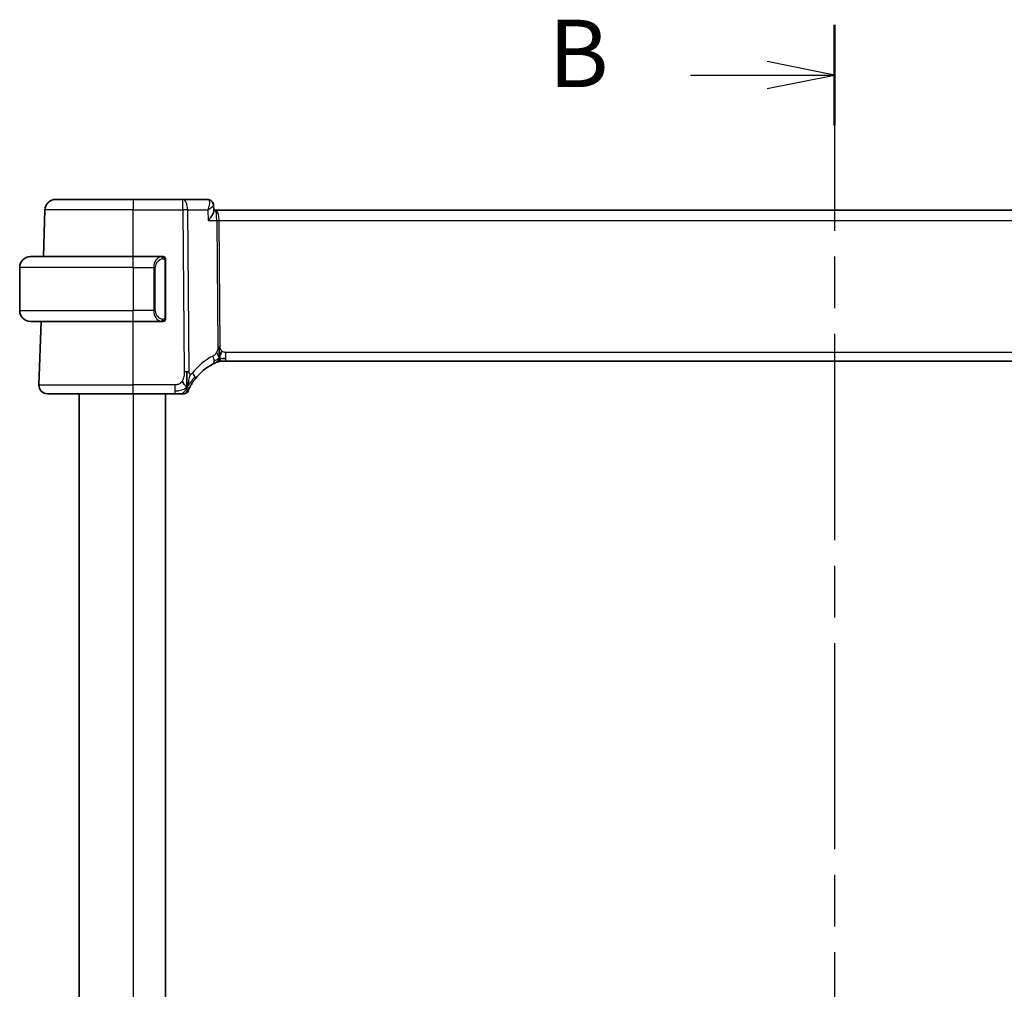
# Model space of a CAD drawing. Units: millimetres. Extents: x 0 to 3950, y 0 to 702.
# Drawn here: x 1146 to 1238, y 496 to 586 of the extents above; entities that cross this region are included whole.
import ezdxf

# ---------------------------------------------------------------- set-up
doc = ezdxf.new("R2010")
doc.units = ezdxf.units.MM
doc.header["$LTSCALE"] = 2
doc.linetypes.add('CHAIN', pattern=[0.3543, 0.2362, -0.0295, 0.0591, -0.0295])
for name, color, linetype, lineweight in [('Section Line (ISO)', 7, 'CHAIN', 25), ('Visible (ISO)', 7, 'Continuous', 35), ('Visible Narrow (ISO)', 7, 'Continuous', 25)]:
    doc.layers.add(name, color=color, linetype=linetype, lineweight=lineweight)
doc.styles.add('Note Text (TK)', font='MS PGothic.ttf')

# ---------------------------------------------------------------- blocks, each defined once
blk = doc.blocks.new('2dTransSection1')
at = {"layer": 'Section Line (ISO)', "linetype": 'CHAIN', "ltscale": 16.168938}
blk.add_line((186.461, 242.323), (186.461, 169.851), dxfattribs=at)
at = {"layer": 'Section Line (ISO)', "linetype": 'Continuous', "lineweight": 50}
for p, q in [((186.461, 242.323), (186.461, 238.595)), ((186.461, 173.58), (186.461, 169.851))]:
    blk.add_line(p, q, dxfattribs=at)
at = {"layer": 'Section Line (ISO)', "linetype": 'Continuous'}
for p, q in [((186.461, 240.459), (183.961, 240.959)), ((181.125, 240.459), (183.961, 240.459)), ((183.961, 240.459), (186.461, 240.459)), ((183.961, 239.959), (186.461, 240.459)), ((186.461, 171.715), (183.961, 172.215)), ((181.125, 171.715), (183.961, 171.715)), ((183.961, 171.715), (186.461, 171.715)), ((183.961, 171.215), (186.461, 171.715))]:
    blk.add_line(p, q, dxfattribs=at)
at = {"layer": 'Section Line (ISO)', "char_height": 2.5, "attachment_point": 7, "style": 'Note Text (TK)'}
for insert in [(175.85, 239.231), (175.85, 170.487)]:
    blk.add_mtext('B', dxfattribs=dict(at, insert=insert))

msp = doc.modelspace()

# ---------------------------------------------------------------- linework, layer by layer
at = {"layer": 'Visible (ISO)'}
for p, q in [((1149.7471, 569.6266), (1156.9028, 569.6266)), ((1161.5265, 569.6266), (1156.9028, 569.6266)), ((1163.8179, 569.6266), (1161.5265, 569.6266)), ((1148.5963, 564.3266), (1148.7477, 568.6615)), ((1164.3575, 569.0995), (1164.3806, 568.5366)), ((1164.5347, 568.6266), (1164.3769, 568.6266)), ((1279.2709, 568.6266), (1164.5347, 568.6266)), ((1147.4028, 564.3266), (1156.9028, 564.3266)), ((1159.6064, 564.3266), (1156.9028, 564.3266)), ((1159.9028, 558.7008), (1159.9028, 563.9523)), ((1146.4028, 563.3266), (1146.4028, 559.3266)), ((1156.9028, 558.3266), (1147.4028, 558.3266)), ((1148.1817, 552.4545), (1148.3868, 558.3266)), ((1156.9028, 558.3266), (1159.6088, 558.3266)), ((1165.1691, 554.6266), (1165.0273, 554.6266)), ((1165.5113, 554.6266), (1165.1691, 554.6266)), ((1165.5113, 554.6266), (1278.2943, 554.6266)), ((1156.9028, 551.6266), (1148.9813, 551.6266)), ((1151.9028, 551.6266), (1151.9028, 437.6266)), ((1156.9028, 551.6266), (1160.7872, 551.6266)), ((1159.9028, 551.6266), (1159.9028, 437.6266))]:
    msp.add_line(p, q, dxfattribs=at)
for centre, radius, start, end in [((1149.7471, 568.6266), 1, 90, 178), ((1147.4028, 563.3266), 1, 90, 180), ((1159.7028, 564.1266), 0.2, 45, 90), ((1159.7028, 564.1266), 0.2, 0, 45), ((1147.4028, 559.3266), 1, 180, 270), ((1159.7028, 558.5266), 0.2, 270, 315), ((1159.7028, 558.5266), 0.2, 315, 0), ((1166.6081, 549.9354), 5, 117.246405, 142.076708), ((1165.0273, 553.8266), 0.8, 101.0548, 112.1096), ((1165.0273, 553.8266), 0.8, 90, 101.0548), ((1148.9813, 552.4266), 0.8, 178, 270), ((1161.6295, 552.0266), 0.4, 270, 303.608222), ((1161.6295, 552.0266), 0.4, 303.608222, 337.216443)]:
    msp.add_arc(centre, radius, start, end, dxfattribs=at)
msp.add_ellipse((1163.8404, 569.1192), major_axis=(0.2747, 0.4178), ratio=0.9518079, start_param=6.2828572, end_param=6.2828795, dxfattribs=at)
for points, knots in [([(1163.8179, 569.6266), (1163.8751, 569.6266), (1163.9332, 569.6167), (1164.0331, 569.5832), (1164.0768, 569.5617), (1164.1163, 569.5357)], [0, 0, 0, 0, 0.017763212, 0.017763212, 0.032626182, 0.032626182, 0.032626182, 0.032626182]), ([(1164.1124, 569.5325), (1164.1639, 569.497), (1164.2105, 569.4522), (1164.2866, 569.3505), (1164.3168, 569.2919), (1164.3483, 569.1889), (1164.3557, 569.1448), (1164.3575, 569.1019)], [0, 0, 0, 0, 0.019271782, 0.019271782, 0.038880817, 0.038880817, 0.052675546, 0.052675546, 0.052675546, 0.052675546]), ([(1164.1163, 569.5357), (1164.1668, 569.5024), (1164.2122, 569.4601), (1164.2839, 569.3648), (1164.3117, 569.3111), (1164.3457, 569.2078), (1164.3547, 569.1578), (1164.3571, 569.1093)], [0.000023367, 0.000023367, 0.000023367, 0.000023367, 0.018641698, 0.018641698, 0.03668744, 0.03668744, 0.05212314, 0.05212314, 0.05212314, 0.05212314]), ([(1163.8645, 567.6615), (1163.8655, 567.6626), (1163.8664, 567.6637), (1163.952, 567.7662), (1164.0311, 567.8669), (1164.1704, 568.0596), (1164.232, 568.1533), (1164.3433, 568.3561), (1164.3714, 568.4409), (1164.3804, 568.5125), (1164.381, 568.525), (1164.3806, 568.5366)], [-0.00045527, -0.00045527, -0.00045527, -0.00045527, 0, 0, 0.04203389, 0.04203389, 0.08389787, 0.08389787, 0.14052314, 0.14052314, 0.15344004, 0.15344004, 0.15344004, 0.15344004]), ([(1159.6355, 564.3266), (1159.63, 564.3266), (1159.6251, 564.3266), (1159.6208, 564.3266), (1159.6157, 564.3266), (1159.6114, 564.3266), (1159.6088, 564.3266)], [0.74172688, 0.74172688, 0.74172688, 0.74172688, 0.86054632, 0.86054632, 0.86054632, 1, 1, 1, 1]), ([(1159.7028, 564.3266), (1159.7024, 564.3266), (1159.7018, 564.3266), (1159.6986, 564.3266), (1159.6965, 564.3266), (1159.6939, 564.3266), (1159.6906, 564.3266), (1159.6877, 564.3266), (1159.6844, 564.3266), (1159.6804, 564.3266), (1159.6766, 564.3266), (1159.6722, 564.3266), (1159.6674, 564.3266), (1159.6625, 564.3266), (1159.6572, 564.3266), (1159.652, 564.3266), (1159.6463, 564.3266), (1159.6407, 564.3266), (1159.6355, 564.3266)], [0, 0, 0, 0, 0.19035453, 0.19035453, 0.19035453, 0.31386322, 0.31386322, 0.31386322, 0.42140608, 0.42140608, 0.42140608, 0.52396797, 0.52396797, 0.52396797, 0.62813475, 0.62813475, 0.62813475, 0.74172688, 0.74172688, 0.74172688, 0.74172688]), ([(1159.9028, 564.0802), (1159.9028, 564.0861), (1159.9028, 564.0916), (1159.9028, 564.0965), (1159.9028, 564.1014), (1159.9028, 564.1058), (1159.9028, 564.1095), (1159.9028, 564.1132), (1159.9028, 564.1163), (1159.9028, 564.1187), (1159.9028, 564.121), (1159.9028, 564.1228), (1159.9028, 564.124), (1159.9028, 564.1243), (1159.9028, 564.1245), (1159.9028, 564.1247), (1159.9028, 564.1255), (1159.9028, 564.126), (1159.9028, 564.1262), (1159.9028, 564.1266), (1159.9028, 564.1266), (1159.9028, 564.1266)], [0.5, 0.5, 0.5, 0.5, 0.58502424, 0.58502424, 0.58502424, 0.66947181, 0.66947181, 0.66947181, 0.75324782, 0.75324782, 0.75324782, 0.83626522, 0.83626522, 0.83626522, 0.85443497, 0.85443497, 0.85443497, 0.91835525, 0.91835525, 0.91835525, 1, 1, 1, 1]), ([(1159.9028, 563.9523), (1159.9028, 563.9581), (1159.9028, 563.9639), (1159.9028, 563.97), (1159.9028, 563.976), (1159.9028, 563.9822), (1159.9028, 563.9886), (1159.9028, 563.9949), (1159.9028, 564.0014), (1159.9028, 564.0079), (1159.9028, 564.0145), (1159.9028, 564.0211), (1159.9028, 564.0276), (1159.9028, 564.0341), (1159.9028, 564.0405), (1159.9028, 564.0465), (1159.9028, 564.0527), (1159.9028, 564.0586), (1159.9028, 564.0642), (1159.9028, 564.0699), (1159.9028, 564.0753), (1159.9028, 564.0802)], [0, 0, 0, 0, 0.07187067, 0.07187067, 0.07187067, 0.14250295, 0.14250295, 0.14250295, 0.21256871, 0.21256871, 0.21256871, 0.28268769, 0.28268769, 0.28268769, 0.35348445, 0.35348445, 0.35348445, 0.42564648, 0.42564648, 0.42564648, 0.5, 0.5, 0.5, 0.5]), ([(1159.9028, 558.5725), (1159.9028, 558.5843), (1159.9028, 558.5983), (1159.9028, 558.613), (1159.9028, 558.6274), (1159.9028, 558.6426), (1159.9028, 558.6577), (1159.9028, 558.6595), (1159.9028, 558.6613), (1159.9028, 558.6631), (1159.9028, 558.6761), (1159.9028, 558.6888), (1159.9028, 558.7008)], [0.5, 0.5, 0.5, 0.5, 0.6699894, 0.6699894, 0.6699894, 0.83656608, 0.83656608, 0.83656608, 0.85622576, 0.85622576, 0.85622576, 1, 1, 1, 1]), ([(1159.9028, 558.5266), (1159.9028, 558.5266), (1159.9028, 558.5266), (1159.9028, 558.5272), (1159.9028, 558.5278), (1159.9028, 558.529), (1159.9028, 558.531), (1159.9028, 558.533), (1159.9028, 558.5359), (1159.9028, 558.5396), (1159.9028, 558.5434), (1159.9028, 558.5481), (1159.9028, 558.5535), (1159.9028, 558.5591), (1159.9028, 558.5656), (1159.9028, 558.5725)], [0, 0, 0, 0, 0.10026775, 0.10026775, 0.10026775, 0.19847065, 0.19847065, 0.19847065, 0.29651622, 0.29651622, 0.29651622, 0.39628078, 0.39628078, 0.39628078, 0.5, 0.5, 0.5, 0.5]), ([(1159.6088, 558.3266), (1159.6103, 558.3266), (1159.6123, 558.3266), (1159.6146, 558.3266), (1159.6201, 558.3266), (1159.6272, 558.3266), (1159.6355, 558.3266)], [0.00000016, 0.00000016, 0.00000016, 0.00000016, 0.07789573, 0.07789573, 0.07789573, 0.25827312, 0.25827312, 0.25827312, 0.25827312]), ([(1159.6355, 558.3266), (1159.6417, 558.3266), (1159.6484, 558.3266), (1159.6552, 558.3266), (1159.6614, 558.3266), (1159.6676, 558.3266), (1159.673, 558.3266), (1159.6784, 558.3266), (1159.683, 558.3266), (1159.6868, 558.3266), (1159.6911, 558.3266), (1159.6945, 558.3266), (1159.6972, 558.3266), (1159.7013, 558.3266), (1159.7022, 558.3266), (1159.7028, 558.3266)], [0.25827312, 0.25827312, 0.25827312, 0.25827312, 0.39314391, 0.39314391, 0.39314391, 0.51690147, 0.51690147, 0.51690147, 0.64201572, 0.64201572, 0.64201572, 0.78266988, 0.78266988, 0.78266988, 1, 1, 1, 1]), ([(1164.8762, 555.6057), (1164.8753, 555.6314), (1164.8716, 555.754), (1164.871, 555.8664), (1164.8703, 555.9567)], [0.74691509, 0.74691509, 0.74691509, 0.74691509, 0.8, 1, 1, 1, 1]), ([(1164.8891, 555.3179), (1164.8878, 555.3438), (1164.8834, 555.4292), (1164.8787, 555.5346), (1164.8762, 555.6057)], [0.52960233, 0.52960233, 0.52960233, 0.52960233, 0.6, 0.74691509, 0.74691509, 0.74691509, 0.74691509]), ([(1165.0071, 555.2122), (1165.0142, 555.236), (1165.0459, 555.3432), (1165.0878, 555.4791), (1165.1268, 555.586)], [0.56411398, 0.56411398, 0.56411398, 0.56411398, 0.66666667, 1, 1, 1, 1]), ([(1164.3191, 554.3806), (1164.3359, 554.3893), (1164.3536, 554.3984), (1164.3739, 554.4085), (1164.3942, 554.4186), (1164.417, 554.4298), (1164.4392, 554.4405), (1164.4615, 554.4512), (1164.4831, 554.4614), (1164.5042, 554.4712), (1164.5252, 554.481), (1164.5456, 554.4903), (1164.5656, 554.4992), (1164.5762, 554.504), (1164.5868, 554.5086), (1164.5968, 554.513), (1164.6057, 554.5169), (1164.6141, 554.5206), (1164.6222, 554.5241)], [0, 0, 0, 0, 0.09997333, 0.09997333, 0.09997333, 0.1999122, 0.1999122, 0.1999122, 0.2998688, 0.2998688, 0.2998688, 0.39989541, 0.39989541, 0.39989541, 0.45324031, 0.45324031, 0.45324031, 0.5, 0.5, 0.5, 0.5]), ([(1164.6222, 554.5241), (1164.6393, 554.5315), (1164.6537, 554.5376), (1164.6662, 554.5429), (1164.6788, 554.5482), (1164.6895, 554.5526), (1164.6979, 554.5561), (1164.7064, 554.5597), (1164.7127, 554.5622), (1164.717, 554.564), (1164.7213, 554.5657), (1164.7236, 554.5667), (1164.7248, 554.5672), (1164.7254, 554.5674), (1164.7257, 554.5675), (1164.7259, 554.5676), (1164.7262, 554.5677), (1164.7262, 554.5677), (1164.7262, 554.5677)], [0.5, 0.5, 0.5, 0.5, 0.59966606, 0.59966606, 0.59966606, 0.69957337, 0.69957337, 0.69957337, 0.79952952, 0.79952952, 0.79952952, 0.89934113, 0.89934113, 0.89934113, 0.94170519, 0.94170519, 0.94170519, 1, 1, 1, 1]), ([(1162.1582, 552.2154), (1162.1796, 552.2571), (1162.2031, 552.3016), (1162.2285, 552.3476), (1162.2537, 552.3933), (1162.2806, 552.4405), (1162.3087, 552.4878), (1162.3366, 552.5349), (1162.3657, 552.5821), (1162.3953, 552.6284), (1162.4249, 552.6747), (1162.455, 552.72), (1162.485, 552.7638), (1162.5051, 552.7931), (1162.5252, 552.8218), (1162.5452, 552.8496), (1162.5552, 552.8635), (1162.5651, 552.8772), (1162.575, 552.8908), (1162.6049, 552.9315), (1162.6344, 552.9705), (1162.664, 553.0084)], [0.5, 0.5, 0.5, 0.5, 0.58387222, 0.58387222, 0.58387222, 0.66718508, 0.66718508, 0.66718508, 0.75022707, 0.75022707, 0.75022707, 0.83327744, 0.83327744, 0.83327744, 0.88885138, 0.88885138, 0.88885138, 0.91658921, 0.91658921, 0.91658921, 1, 1, 1, 1]), ([(1161.9983, 551.8717), (1161.9983, 551.8717), (1161.9983, 551.8717), (1161.9995, 551.8745), (1162.0006, 551.8772), (1162.0029, 551.8827), (1162.007, 551.8923), (1162.0111, 551.9018), (1162.0169, 551.9156), (1162.0249, 551.934), (1162.033, 551.9524), (1162.0431, 551.9754), (1162.0556, 552.0029), (1162.0681, 552.0305), (1162.083, 552.0626), (1162.1002, 552.0983), (1162.1026, 552.1033), (1162.105, 552.1084), (1162.1075, 552.1135), (1162.1229, 552.1453), (1162.1398, 552.1795), (1162.1582, 552.2154)], [0, 0, 0, 0, 0.08326669, 0.08326669, 0.08326669, 0.16653376, 0.16653376, 0.16653376, 0.24980062, 0.24980062, 0.24980062, 0.33306666, 0.33306666, 0.33306666, 0.4163313, 0.4163313, 0.4163313, 0.42799808, 0.42799808, 0.42799808, 0.5, 0.5, 0.5, 0.5]), ([(1160.7872, 551.6266), (1160.821, 551.6266), (1160.855, 551.6266), (1160.8904, 551.6266), (1160.9257, 551.6266), (1160.9624, 551.6266), (1160.9989, 551.6266), (1161.0355, 551.6266), (1161.072, 551.6266), (1161.1083, 551.6266), (1161.1446, 551.6266), (1161.1807, 551.6266), (1161.2159, 551.6266), (1161.2512, 551.6266), (1161.2857, 551.6266), (1161.3182, 551.6266), (1161.3507, 551.6266), (1161.3813, 551.6266), (1161.4097, 551.6266)], [0, 0, 0, 0, 0.08332889, 0.08332889, 0.08332889, 0.1666524, 0.1666524, 0.1666524, 0.2499759, 0.2499759, 0.2499759, 0.33330476, 0.33330476, 0.33330476, 0.41664433, 0.41664433, 0.41664433, 0.5, 0.5, 0.5, 0.5]), ([(1161.4097, 551.6266), (1161.438, 551.6266), (1161.4641, 551.6266), (1161.4875, 551.6266), (1161.5109, 551.6266), (1161.5315, 551.6266), (1161.5489, 551.6266), (1161.5663, 551.6266), (1161.5806, 551.6266), (1161.5918, 551.6266), (1161.6031, 551.6266), (1161.6113, 551.6266), (1161.6171, 551.6266), (1161.6229, 551.6266), (1161.6261, 551.6266), (1161.6278, 551.6266), (1161.6289, 551.6266), (1161.6293, 551.6266), (1161.6294, 551.6266), (1161.6295, 551.6266), (1161.6295, 551.6266), (1161.6295, 551.6266)], [0.5, 0.5, 0.5, 0.5, 0.58329796, 0.58329796, 0.58329796, 0.66655264, 0.66655264, 0.66655264, 0.749814, 0.749814, 0.749814, 0.83313186, 0.83313186, 0.83313186, 0.91655641, 0.91655641, 0.91655641, 0.96991589, 0.96991589, 0.96991589, 1, 1, 1, 1])]:
    msp.add_open_spline(points, degree=3, knots=knots, dxfattribs=at)
for points in [[(1164.3576, 569.1019), (1164.3576, 569.1019), (1164.3576, 569.102), (1164.3576, 569.1021)], [(1165.2495, 554.8845), (1165.3221, 554.8754), (1165.4098, 554.8708), (1165.5113, 554.8708)], [(1161.8969, 552.2451), (1161.8983, 552.3052), (1161.8997, 552.4369), (1161.8974, 552.6965), (1161.884, 553.1553), (1161.8812, 553.4839), (1161.8799, 553.6464)], [(1161.8969, 552.2451), (1161.8638, 552.2671), (1161.7926, 552.3194), (1161.6592, 552.4513), (1161.5283, 552.6615), (1161.4492, 552.787)], [(1161.8969, 552.2451), (1161.9206, 552.3053), (1161.943, 552.3674), (1161.966, 552.439)]]:
    msp.add_open_spline(points, degree=3, dxfattribs=at)
at = {"layer": 'Visible Narrow (ISO)'}
for p, q in [((1156.9028, 569.6266), (1156.9028, 568.6615)), ((1161.5265, 568.6615), (1161.5265, 569.6266)), ((1156.9028, 568.6615), (1148.7477, 568.6615)), ((1156.9028, 568.6615), (1161.5265, 568.6615)), ((1156.9028, 564.3266), (1156.9028, 568.6615)), ((1161.5265, 568.6615), (1161.6503, 553.6454)), ((1162.0972, 553.6454), (1161.9734, 568.6615)), ((1161.9734, 568.6615), (1163.8235, 568.6615)), ((1163.8235, 568.6615), (1163.8645, 567.6615)), ((1164.3278, 569.0361), (1164.3278, 569.0357)), ((1163.8645, 567.6615), (1164.6651, 567.6615)), ((1164.6651, 567.6615), (1164.7616, 555.9572)), ((1164.8375, 568.144), (1164.8377, 568.144)), ((1164.9851, 555.9572), (1164.8886, 567.6615)), ((1164.8886, 567.6615), (1278.9171, 567.6615)), ((1156.9028, 563.3266), (1156.9028, 564.3266)), ((1159.8442, 563.9523), (1159.8876, 563.9523)), ((1159.8442, 563.9523), (1159.8442, 558.7008)), ((1159.8876, 563.9523), (1159.9028, 563.9523)), ((1156.9028, 563.3266), (1146.4028, 563.3266)), ((1156.9028, 563.3266), (1158.82, 563.3266)), ((1156.9028, 563.3266), (1156.9028, 559.3266)), ((1158.82, 563.3266), (1158.9614, 563.3266)), ((1158.82, 563.3266), (1158.82, 559.3266)), ((1158.9614, 559.3266), (1158.9614, 563.3266)), ((1146.4028, 559.3266), (1156.9028, 559.3266)), ((1158.82, 559.3266), (1156.9028, 559.3266)), ((1156.9028, 558.3266), (1156.9028, 559.3266)), ((1158.82, 559.3266), (1158.9614, 559.3266)), ((1159.8876, 558.7008), (1159.8442, 558.7008)), ((1159.9028, 558.7008), (1159.8876, 558.7008)), ((1156.9028, 552.4545), (1156.9028, 558.3266)), ((1165.5113, 554.8708), (1165.5113, 555.4545)), ((1278.2943, 555.4545), (1165.5113, 555.4545)), ((1165.5113, 554.6266), (1165.5113, 554.8708)), ((1148.1817, 552.4545), (1156.9028, 552.4545)), ((1156.9028, 551.6266), (1156.9028, 552.4545)), ((1160.7872, 552.4545), (1156.9028, 552.4545)), ((1160.7872, 552.4545), (1160.7872, 551.8708)), ((1156.9028, 551.6266), (1156.9028, 437.6266)), ((1160.7872, 551.8708), (1160.7872, 551.6266))]:
    msp.add_line(p, q, dxfattribs=at)
for centre, radius, start, end in [((1159.7614, 563.3266), 0.8, 97.635382, 180), ((1159.7614, 559.3266), 0.8, 180, 262.364618), ((1166.9657, 549.9633), 5.8, 117.246405, 142.076708)]:
    msp.add_arc(centre, radius, start, end, dxfattribs=at)
for centre, major_axis, ratio, start_param, end_param in [((1161.5265, 568.6266), (0, 1), 0.4472136, 4.7472956, 6.2831853), ((1163.8364, 568.616), (-0.0211, 1.0105), 0.3511882, 6.1040542, 6.2758154), ((1163.8404, 569.1191), (0.2747, 0.4178), 0.9518079, 6.2828864, 6.8080832), ((1163.8179, 569.1266), (0, 0.5), 0.9673036, 5.8820517, 5.9196486), ((1163.8404, 569.1191), (0.2747, 0.4178), 0.9518079, 5.8771651, 6.2797155), ((1161.5265, 568.6266), (-1, -0.0082), 0.0348983, 4.2487413, 4.7121013), ((1164.5347, 567.6266), (0, 1), 0.354102, 4.7472956, 6.2831853), ((1164.5347, 567.6266), (0, -1), 0.1304952, 1.6057029, 3.1415927), ((1164.8886, 567.6789), (0.5, 0.0041), 0.0348983, 4.2487413, 4.7121013), ((1159.62, 563.3266), (0, -1), 0.8, 3.2748552, 4.712389), ((1159.5137, 564.1195), (-0.0266, 0.1982), 0.7039511, 5.3566507, 6.0950034), ((1159.5137, 564.1195), (-0.0266, 0.1982), 0.7039511, 4.618298, 5.3566507), ((1159.62, 559.3266), (0, -1), 0.8, 4.712389, 6.1499228), ((1159.5137, 558.5337), (-0.0266, -0.1982), 0.7039511, 0.1881819, 0.9265346), ((1159.5137, 558.5337), (0.0266, 0.1982), 0.7039511, 4.0681273, 4.80648), ((1164.9851, 555.9747), (0.5, 0.0041), 0.0348983, 4.2487413, 4.4804213), ((1164.9851, 555.9747), (0.5, 0.0041), 0.0348983, 4.4804213, 4.7121013), ((1163.9528, 555.0919), (-0.3663, 0.7112), 0.4197007, 3.8397536, 4.5379146), ((1163.9528, 555.0919), (0.3663, -0.7112), 0.4197007, 0, 0.698161), ((1161.6503, 553.6105), (1, 0.0082), 0.0348983, 1.3388286, 1.5705086), ((1161.6503, 553.6105), (1, 0.0082), 0.0348983, 1.1071486, 1.3388286), ((1162.0329, 553.5001), (0.6311, -0.4917), 0.3202898, 0.6166567, 1.2333134), ((1162.0329, 553.5001), (0.6311, -0.4917), 0.3202898, 0, 0.6166567)]:
    msp.add_ellipse(centre, major_axis=major_axis, ratio=ratio, start_param=start_param, end_param=end_param, dxfattribs=at)
for points, knots in [([(1163.8788, 569.6117), (1163.9554, 569.5742), (1163.9882, 569.4693), (1163.9891, 569.3407), (1163.9895, 569.2765), (1163.9822, 569.2069), (1163.969, 569.1337), (1163.9423, 568.9854), (1163.8913, 568.823), (1163.8235, 568.6615)], [0, 0, 0, 0, 0.033384448, 0.033384448, 0.033384448, 0.050076672, 0.050076672, 0.050076672, 0.083878747, 0.083878747, 0.083878747, 0.083878747]), ([(1163.8235, 568.6615), (1163.9647, 568.7445), (1164.0899, 568.8271), (1164.1856, 568.9019), (1164.2192, 568.9281), (1164.249, 568.9534), (1164.2741, 568.9772), (1164.2844, 568.987), (1164.2939, 568.9965), (1164.3025, 569.0058), (1164.3379, 569.044), (1164.3586, 569.0776), (1164.3576, 569.1019)], [-0.083878747, -0.083878747, -0.083878747, -0.083878747, -0.050076672, -0.050076672, -0.050076672, -0.038239357, -0.038239357, -0.038239357, -0.033384448, -0.033384448, -0.033384448, -0.013435849, -0.013435849, -0.013435849, -0.013435849]), ([(1159.6088, 564.3266), (1159.608, 564.3266), (1159.6066, 564.3266), (1159.6048, 564.3266), (1159.6009, 564.3265), (1159.5947, 564.3264), (1159.5873, 564.3261), (1159.5819, 564.3258), (1159.5759, 564.3254), (1159.5696, 564.3249), (1159.5636, 564.3244), (1159.5574, 564.3238), (1159.5513, 564.3231), (1159.5447, 564.3223), (1159.5383, 564.3215), (1159.5327, 564.3207), (1159.5234, 564.3194), (1159.5163, 564.3181), (1159.5137, 564.3177)], [0.00000014, 0.00000014, 0.00000014, 0.00000014, 0.09424462, 0.09424462, 0.09424462, 0.29608497, 0.29608497, 0.29608497, 0.44613462, 0.44613462, 0.44613462, 0.58843853, 0.58843853, 0.58843853, 0.74422937, 0.74422937, 0.74422937, 1, 1, 1, 1]), ([(1159.6551, 564.1195), (1159.6607, 564.1202), (1159.6664, 564.121), (1159.6724, 564.1215), (1159.6783, 564.122), (1159.6846, 564.1223), (1159.6911, 564.1223), (1159.6977, 564.1222), (1159.7045, 564.1218), (1159.7115, 564.121), (1159.7185, 564.1202), (1159.7256, 564.119), (1159.7327, 564.1173), (1159.7397, 564.1157), (1159.7467, 564.1136), (1159.7534, 564.1111), (1159.7602, 564.1086), (1159.7667, 564.1057), (1159.7729, 564.1023), (1159.7791, 564.0989), (1159.785, 564.095), (1159.7907, 564.0907)], [0, 0, 0, 0, 0.071275, 0.071275, 0.071275, 0.14246065, 0.14246065, 0.14246065, 0.21364074, 0.21364074, 0.21364074, 0.28489899, 0.28489899, 0.28489899, 0.35632005, 0.35632005, 0.35632005, 0.42799051, 0.42799051, 0.42799051, 0.5, 0.5, 0.5, 0.5]), ([(1159.7907, 564.0907), (1159.7963, 564.0863), (1159.8017, 564.0815), (1159.8067, 564.0762), (1159.8117, 564.0709), (1159.8163, 564.0652), (1159.8204, 564.0592), (1159.8245, 564.0532), (1159.828, 564.0469), (1159.831, 564.0403), (1159.834, 564.0337), (1159.8364, 564.0268), (1159.8382, 564.02), (1159.8399, 564.0138), (1159.8411, 564.0075), (1159.842, 564.0009), (1159.8431, 563.9931), (1159.8437, 563.9844), (1159.844, 563.9758), (1159.8443, 563.968), (1159.8442, 563.9603), (1159.8442, 563.9523)], [0.5, 0.5, 0.5, 0.5, 0.57172447, 0.57172447, 0.57172447, 0.6426242, 0.6426242, 0.6426242, 0.71336021, 0.71336021, 0.71336021, 0.78457822, 0.78457822, 0.78457822, 0.85049403, 0.85049403, 0.85049403, 0.92879556, 0.92879556, 0.92879556, 1, 1, 1, 1]), ([(1159.7912, 558.5625), (1159.7832, 558.5564), (1159.7745, 558.5512), (1159.7652, 558.5468), (1159.7561, 558.5425), (1159.7464, 558.539), (1159.7363, 558.5364), (1159.7267, 558.534), (1159.7171, 558.5324), (1159.7078, 558.5315), (1159.6983, 558.5307), (1159.689, 558.5307), (1159.6802, 558.5311), (1159.6714, 558.5316), (1159.663, 558.5326), (1159.6551, 558.5337)], [0.5, 0.5, 0.5, 0.5, 0.60524772, 0.60524772, 0.60524772, 0.707891, 0.707891, 0.707891, 0.80414857, 0.80414857, 0.80414857, 0.90207429, 0.90207429, 0.90207429, 1, 1, 1, 1]), ([(1159.8442, 558.7008), (1159.8442, 558.6827), (1159.8441, 558.6641), (1159.8413, 558.6468), (1159.8384, 558.6297), (1159.8328, 558.6138), (1159.8245, 558.5998), (1159.8156, 558.5849), (1159.8037, 558.5721), (1159.7912, 558.5625)], [0, 0, 0, 0, 0.16464555, 0.16464555, 0.16464555, 0.3268563, 0.3268563, 0.3268563, 0.5, 0.5, 0.5, 0.5]), ([(1159.5137, 558.3354), (1159.517, 558.3349), (1159.5274, 558.3331), (1159.5402, 558.3314), (1159.5483, 558.3303), (1159.5573, 558.3293), (1159.566, 558.3286), (1159.5751, 558.3278), (1159.5837, 558.3272), (1159.5909, 558.3269), (1159.5999, 558.3266), (1159.6065, 558.3266), (1159.6088, 558.3266)], [0, 0, 0, 0, 0.3215828, 0.3215828, 0.3215828, 0.5255123, 0.5255123, 0.5255123, 0.7373622, 0.7373622, 0.7373622, 1, 1, 1, 1]), ([(1164.7616, 555.9572), (1164.7618, 555.9342), (1164.7618, 555.91), (1164.7604, 555.881), (1164.759, 555.852), (1164.756, 555.8181), (1164.7513, 555.7836), (1164.7467, 555.749), (1164.7403, 555.7138), (1164.7311, 555.678), (1164.7219, 555.6422), (1164.71, 555.6059), (1164.6953, 555.5683), (1164.6868, 555.5467), (1164.6774, 555.5247), (1164.6674, 555.503), (1164.6599, 555.4869), (1164.6522, 555.4711), (1164.6442, 555.4557)], [0, 0, 0, 0, 0.0999241, 0.0999241, 0.0999241, 0.19981722, 0.19981722, 0.19981722, 0.2997282, 0.2997282, 0.2997282, 0.39970595, 0.39970595, 0.39970595, 0.45723226, 0.45723226, 0.45723226, 0.5, 0.5, 0.5, 0.5]), ([(1165.1268, 555.586), (1165.1056, 555.6057), (1165.0862, 555.6275), (1165.0691, 555.6513), (1165.0521, 555.6751), (1165.0376, 555.7007), (1165.0259, 555.7267), (1165.0143, 555.7524), (1165.0055, 555.7785), (1164.9993, 555.8048), (1164.9931, 555.831), (1164.9895, 555.8573), (1164.9876, 555.8828), (1164.9856, 555.9084), (1164.9853, 555.9331), (1164.9851, 555.9572)], [0.5, 0.5, 0.5, 0.5, 0.60075933, 0.60075933, 0.60075933, 0.70147659, 0.70147659, 0.70147659, 0.80103456, 0.80103456, 0.80103456, 0.90049205, 0.90049205, 0.90049205, 1, 1, 1, 1]), ([(1164.6442, 555.4557), (1164.6255, 555.4196), (1164.6059, 555.3865), (1164.584, 555.3554), (1164.5623, 555.3245), (1164.5383, 555.2957), (1164.5142, 555.2698), (1164.4902, 555.244), (1164.4661, 555.2213), (1164.442, 555.202), (1164.4179, 555.1827), (1164.394, 555.1668), (1164.3717, 555.1535), (1164.362, 555.1477), (1164.3527, 555.1424), (1164.3437, 555.1374), (1164.3318, 555.1309), (1164.321, 555.1253), (1164.3104, 555.1198)], [0.5, 0.5, 0.5, 0.5, 0.60035549, 0.60035549, 0.60035549, 0.70018826, 0.70018826, 0.70018826, 0.79976538, 0.79976538, 0.79976538, 0.89934715, 0.89934715, 0.89934715, 0.94277283, 0.94277283, 0.94277283, 1, 1, 1, 1]), ([(1164.9062, 554.9234), (1164.9056, 554.9575), (1164.9031, 555.0328), (1164.8974, 555.164), (1164.8916, 555.2702), (1164.8891, 555.3179)], [0, 0, 0, 0, 0.2, 0.4, 0.52960233, 0.52960233, 0.52960233, 0.52960233]), ([(1164.9062, 554.9234), (1164.9255, 554.968), (1164.9573, 555.046), (1164.9912, 555.1587), (1165.0071, 555.2122)], [0, 0, 0, 0, 0.33333333, 0.56411398, 0.56411398, 0.56411398, 0.56411398]), ([(1165.5113, 555.4545), (1165.4815, 555.4545), (1165.4503, 555.4547), (1165.4171, 555.4579), (1165.3841, 555.4611), (1165.3492, 555.4671), (1165.3154, 555.4771), (1165.2812, 555.4872), (1165.2482, 555.5013), (1165.2167, 555.5194), (1165.1843, 555.5381), (1165.1535, 555.561), (1165.1268, 555.586)], [0, 0, 0, 0, 0.12425363, 0.12425363, 0.12425363, 0.2474917, 0.2474917, 0.2474917, 0.37192656, 0.37192656, 0.37192656, 0.5, 0.5, 0.5, 0.5]), ([(1161.6503, 553.6454), (1161.6508, 553.5838), (1161.6508, 553.5187), (1161.6465, 553.4472), (1161.6423, 553.3758), (1161.6338, 553.298), (1161.6189, 553.2218), (1161.604, 553.1457), (1161.5828, 553.0711), (1161.5543, 552.9974), (1161.5431, 552.9687), (1161.5309, 552.94), (1161.5177, 552.912), (1161.4968, 552.8677), (1161.474, 552.8258), (1161.4492, 552.787)], [0, 0, 0, 0, 0.12476355, 0.12476355, 0.12476355, 0.24950365, 0.24950365, 0.24950365, 0.37426788, 0.37426788, 0.37426788, 0.42291519, 0.42291519, 0.42291519, 0.5, 0.5, 0.5, 0.5]), ([(1161.966, 552.439), (1161.9779, 552.4761), (1162.0255, 552.6317), (1162.1206, 553.0006), (1162.1856, 553.327), (1162.1993, 553.4501)], [0.21970819, 0.21970819, 0.21970819, 0.21970819, 0.33333333, 0.66666667, 1, 1, 1, 1]), ([(1162.1993, 553.4501), (1162.1875, 553.4549), (1162.176, 553.4612), (1162.1649, 553.4693), (1162.1602, 553.4728), (1162.1557, 553.4764), (1162.1515, 553.4804), (1162.1375, 553.4932), (1162.1259, 553.5085), (1162.1174, 553.5257), (1162.1089, 553.5428), (1162.1035, 553.5618), (1162.1006, 553.5819), (1162.0977, 553.602), (1162.0974, 553.6233), (1162.0972, 553.6454)], [0.5, 0.5, 0.5, 0.5, 0.58983813, 0.58983813, 0.58983813, 0.6275544, 0.6275544, 0.6275544, 0.75167679, 0.75167679, 0.75167679, 0.8758336, 0.8758336, 0.8758336, 1, 1, 1, 1]), ([(1162.3905, 553.5281), (1162.382, 553.5173), (1162.3734, 553.5062), (1162.3645, 553.4961), (1162.3557, 553.4862), (1162.3466, 553.4771), (1162.3369, 553.4695), (1162.3272, 553.4618), (1162.3169, 553.4555), (1162.306, 553.4508), (1162.2948, 553.4459), (1162.2831, 553.4426), (1162.2714, 553.441), (1162.2591, 553.4392), (1162.2467, 553.4392), (1162.235, 553.4407), (1162.2321, 553.4411), (1162.2292, 553.4416), (1162.2264, 553.4421), (1162.2172, 553.4439), (1162.2081, 553.4465), (1162.1993, 553.4501)], [0, 0, 0, 0, 0.08224854, 0.08224854, 0.08224854, 0.16256768, 0.16256768, 0.16256768, 0.24274515, 0.24274515, 0.24274515, 0.32453638, 0.32453638, 0.32453638, 0.41008809, 0.41008809, 0.41008809, 0.43122797, 0.43122797, 0.43122797, 0.5, 0.5, 0.5, 0.5]), ([(1161.4492, 552.787), (1161.4224, 552.7447), (1161.3933, 552.7062), (1161.3615, 552.6713), (1161.33, 552.6368), (1161.2959, 552.6059), (1161.26, 552.5792), (1161.2242, 552.5526), (1161.1866, 552.5301), (1161.1484, 552.5126), (1161.1101, 552.4951), (1161.0712, 552.4826), (1161.0316, 552.4738), (1161.0134, 552.4697), (1160.9951, 552.4665), (1160.9767, 552.4639), (1160.9548, 552.4608), (1160.9326, 552.4587), (1160.9104, 552.4573), (1160.8695, 552.4546), (1160.8284, 552.4545), (1160.7872, 552.4545)], [0.5, 0.5, 0.5, 0.5, 0.58404452, 0.58404452, 0.58404452, 0.667269, 0.667269, 0.667269, 0.75014511, 0.75014511, 0.75014511, 0.83312512, 0.83312512, 0.83312512, 0.87117806, 0.87117806, 0.87117806, 0.91653347, 0.91653347, 0.91653347, 1, 1, 1, 1])]:
    msp.add_open_spline(points, degree=3, knots=knots, dxfattribs=at)
for points in [[(1159.8284, 564.2287), (1159.8225, 564.2326), (1159.8099, 564.2397), (1159.788, 564.2489), (1159.7609, 564.2558), (1159.7277, 564.2609), (1159.6879, 564.263), (1159.6464, 564.2603), (1159.6222, 564.2558), (1159.6093, 564.2535)], [(1159.8284, 564.2287), (1159.8158, 564.2464), (1159.7878, 564.2759), (1159.716, 564.3143), (1159.6602, 564.3266), (1159.6355, 564.3266)], [(1159.8284, 564.2287), (1159.8272, 564.2201), (1159.8245, 564.2009), (1159.8134, 564.1505), (1159.7996, 564.1094), (1159.7907, 564.0907)], [(1159.8284, 564.2287), (1159.829, 564.233), (1159.8301, 564.2409), (1159.832, 564.251), (1159.8343, 564.2593), (1159.8373, 564.2656), (1159.8415, 564.2684), (1159.8431, 564.2682), (1159.8442, 564.268)], [(1159.8284, 564.2287), (1159.8338, 564.2212), (1159.8438, 564.205), (1159.8571, 564.1764), (1159.8687, 564.1418), (1159.8783, 564.0992), (1159.8851, 564.0488), (1159.8879, 563.9977), (1159.8876, 563.968), (1159.8876, 563.9523)], [(1159.8284, 564.2287), (1159.8422, 564.2197), (1159.8657, 564.1991), (1159.895, 564.1442), (1159.9028, 564.0998), (1159.9028, 564.0802)], [(1159.8286, 558.4243), (1159.8202, 558.4189), (1159.8022, 558.4092), (1159.7676, 558.398), (1159.7215, 558.3908), (1159.6624, 558.3903), (1159.6273, 558.3964), (1159.6093, 558.3997)], [(1159.8286, 558.4243), (1159.8159, 558.4066), (1159.7877, 558.3772), (1159.7161, 558.3388), (1159.6602, 558.3266), (1159.6355, 558.3266)], [(1159.8286, 558.4243), (1159.8273, 558.433), (1159.8247, 558.4523), (1159.8139, 558.5027), (1159.8001, 558.5437), (1159.7912, 558.5625)], [(1159.8286, 558.4243), (1159.8412, 558.442), (1159.8622, 558.4812), (1159.8863, 558.5845), (1159.8876, 558.6642), (1159.8876, 558.7008)], [(1159.8286, 558.4243), (1159.8424, 558.4333), (1159.8658, 558.4538), (1159.895, 558.5086), (1159.9028, 558.553), (1159.9028, 558.5725)], [(1159.8286, 558.4243), (1159.8293, 558.4191), (1159.8306, 558.4098), (1159.8329, 558.3985), (1159.8359, 558.3897), (1159.8405, 558.3847), (1159.8427, 558.385), (1159.8442, 558.3852)], [(1164.9062, 554.9234), (1164.8892, 554.9197), (1164.8563, 554.9085), (1164.8007, 554.8781), (1164.7271, 554.8257), (1164.6041, 554.7354), (1164.4862, 554.6764), (1164.4252, 554.6459)], [(1164.9062, 554.9234), (1164.8869, 554.8788), (1164.8479, 554.7979), (1164.7702, 554.6474), (1164.6833, 554.5506), (1164.6222, 554.5241)], [(1164.9062, 554.9234), (1164.8854, 554.9592), (1164.8448, 555.032), (1164.7787, 555.2072), (1164.7008, 555.3732), (1164.6442, 555.4557)], [(1164.9062, 554.9234), (1164.9068, 554.8893), (1164.9069, 554.8282), (1164.9026, 554.75), (1164.8936, 554.6798), (1164.8796, 554.6183), (1164.8762, 554.6144), (1164.874, 554.6117)], [(1164.9062, 554.9234), (1164.9275, 554.9281), (1164.9722, 554.9313), (1165.0621, 554.9208), (1165.177, 554.8936), (1165.2495, 554.8845)], [(1164.9062, 554.9234), (1164.927, 554.8876), (1164.9684, 554.8214), (1165.0482, 554.6946), (1165.1254, 554.6266), (1165.1691, 554.6266)], [(1161.8969, 552.2451), (1161.9213, 552.2697), (1161.9687, 552.3212), (1162.0457, 552.4156), (1162.1409, 552.5415), (1162.2728, 552.7214), (1162.4534, 552.9715), (1162.57, 553.1299), (1162.6388, 553.2159)], [(1161.8969, 552.2451), (1161.8725, 552.2206), (1161.8223, 552.1741), (1161.7317, 552.105), (1161.6076, 552.0307), (1161.4222, 551.947), (1161.1349, 551.873), (1160.9133, 551.8708), (1160.7872, 551.8708)], [(1161.8969, 552.2451), (1161.8611, 552.1538), (1161.788, 551.9946), (1161.6313, 551.7476), (1161.4854, 551.6266), (1161.4097, 551.6266)], [(1161.8969, 552.2451), (1161.896, 552.2051), (1161.8934, 552.1294), (1161.887, 552.0203), (1161.8772, 551.9095), (1161.8632, 551.7946), (1161.8515, 551.6977), (1161.8511, 551.6951), (1161.8509, 551.6934)], [(1161.8969, 552.2451), (1161.9301, 552.2232), (1161.9928, 552.1905), (1162.0683, 552.1289), (1162.132, 552.1642), (1162.1582, 552.2154)]]:
    msp.add_open_spline(points, degree=3, dxfattribs=at)

# ---------------------------------------------------------------- block references
at = {"layer": 'Section Line (ISO)', "xscale": 2.5, "yscale": 2.5, "zscale": 2.5}
msp.add_blockref('2dTransSection1', (755.75, -20), dxfattribs=at)

doc.saveas('drawing.dxf')
